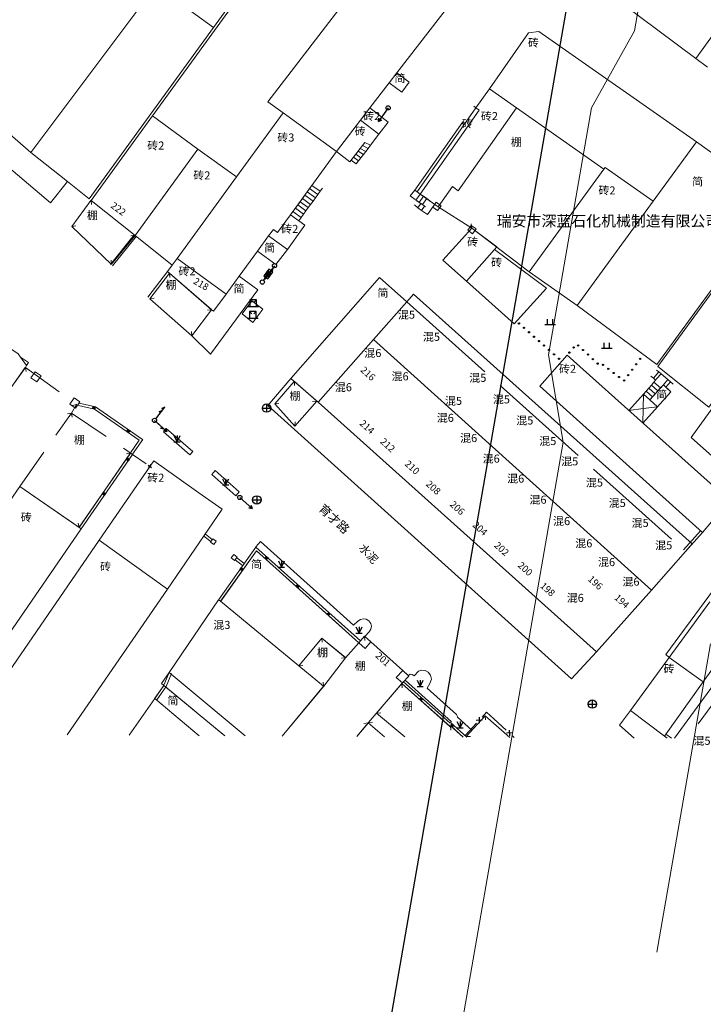
# Model space of a CAD drawing. Extents: x 497895 to 506534, y 3070944 to 3080443.
# Drawn here: x 502144 to 502226, y 3075917 to 3076035 of the extents above; entities that cross this region are included whole.
import ezdxf

# ---------------------------------------------------------------- set-up
doc = ezdxf.new("R2010")
doc.units = 0
doc.header["$MEASUREMENT"] = 0
for name, pattern in [('3106003B_LC1_L1', [7.5, 5, -2.5]), ('3109003', [15, 12.5, -2.5]), ('3804013', [7.5, 5, -2.5]), ('3804104', [15, 10, -5]), ('CENTER', [2, 1.25, -0.25, 0.25, -0.25]), ('CONTINOUS', [0])]:
    doc.linetypes.add(name, pattern=pattern)
for name, color, linetype, lineweight in [('111111111111111111111', 8, 'CONTINUOUS', 9), ('dl-中心线', 6, 'CENTER', 15), ('dl-红线', 1, 'CONTINUOUS', 25), ('dl-路缘石', 7, 'CONTINUOUS', 20)]:
    doc.layers.add(name, color=color, linetype=linetype, lineweight=lineweight)
doc.layers.add('DDXYS', color=7, linetype='CONTINUOUS')
doc.layers.add('XDXYS', color=7, linetype='CONTINUOUS')
doc.styles.add('20065', font='txt')
doc.styles.add('20225A', font='txt')
doc.styles.add('21005', font='txt')
doc.styles.add('21005A', font='txt')
doc.styles.add('40025', font='simhei.ttf')

# ---------------------------------------------------------------- blocks, each defined once
blk = doc.blocks.new('8103021')
at = {"layer": 'DDXYS'}
for points in [[(-0.625, 0), (0.625, 0)], [(-0.325, 0), (-0.325, 0.65)], [(0.325, 0), (0.325, 0.65)]]:
    blk.add_lwpolyline(points, dxfattribs=at)
blk = doc.blocks.new('8202001')
at = {"layer": 'DDXYS'}
for points in [[(-0.375, 0.75), (0, 0)], [(-0.375, 0), (0.375, 0)], [(0, 0.75), (0, 0)], [(0, 0), (0.375, 0.75)]]:
    blk.add_lwpolyline(points, dxfattribs=at)
blk = doc.blocks.new('5441011')
at = {"layer": 'DDXYS', "color": 7}
for points in [[(-0.5, 0), (0.5, 0)], [(0, 0.5), (0, -0.5)]]:
    blk.add_lwpolyline(points, dxfattribs=at)
blk.add_circle((0, 0), 0.5, dxfattribs=at)
blk = doc.blocks.new('5104021')
at = {"layer": 'DDXYS'}
blk.add_hatch(color=7, dxfattribs=at).paths.add_polyline_path([(-0.3, 0.25), (-0.3, -0.25), (0.3, -0.25), (0.3, 0.25)])
at = {"layer": 'DDXYS', "color": 7}
for points in [[(-0.3, 0.5), (-0.3, -0.5), (0.3, -0.5), (0.3, 0.5)], [(-0.3, 0.25), (-0.3, -0.25), (0.3, -0.25), (0.3, 0.25)]]:
    blk.add_lwpolyline(points, close=True, dxfattribs=at)
blk = doc.blocks.new('3406021')
at = {"layer": 'DDXYS', "color": 7}
for points in [[(-0.65, 0), (0.65, 0)], [(-0.4, 0.8), (-0.115, 0.515)], [(0.4, 0.8), (0.115, 0.515)]]:
    blk.add_lwpolyline(points, dxfattribs=at)
blk.add_lwpolyline([(-0.4, 0.8), (-0.4, 0), (0.4, 0), (0.4, 0.8)], close=True, dxfattribs=at)
blk = doc.blocks.new('51010122_LG1_G1')
at = {"layer": 'DDXYS', "color": 7}
blk.add_lwpolyline([(0.25, 0), (2, 0)], dxfattribs=at)
for points in [[(1.155, 0.2), (1.5, 0)], [(1.655, 0.2), (2, 0)]]:
    blk.add_lwpolyline(points, close=True, dxfattribs=at)
blk.add_circle((0, 0), 0.25, dxfattribs=at)
blk = doc.blocks.new('51010122_LG1_G2')
at = {"layer": 'DDXYS', "color": 7}
for points in [[(-1.655, 0.2), (-2, 0)], [(-1.155, 0.2), (-1.5, 0)]]:
    blk.add_lwpolyline(points, close=True, dxfattribs=at)
blk.add_lwpolyline([(-0.25, 0), (-2, 0)], dxfattribs=at)
blk.add_circle((0, 0), 0.25, dxfattribs=at)
blk = doc.blocks.new('51020122_LG1_G1')
at = {"layer": 'DDXYS', "color": 7}
blk.add_lwpolyline([(0, 0), (2, 0)], dxfattribs=at)
blk.add_lwpolyline([(1.655, 0.2), (2, 0)], close=True, dxfattribs=at)
blk.add_circle((0, 0), 0.25, dxfattribs=at)
blk = doc.blocks.new('51020122_LG1_G2')
at = {"layer": 'DDXYS', "color": 7}
blk.add_lwpolyline([(-1.655, 0.2), (-2, 0)], close=True, dxfattribs=at)
blk.add_lwpolyline([(0, 0), (-2, 0)], dxfattribs=at)
blk.add_circle((0, 0), 0.25, dxfattribs=at)
blk = doc.blocks.new('8101002_LG1_G1')
at = {"layer": 'XDXYS'}
h = blk.add_hatch(color=256, dxfattribs=at)
edge = h.paths.add_edge_path()
edge.add_arc((0, 0), 0.075, 0, 360)
blk.add_circle((0, 0), 0.075, dxfattribs=at)
blk = doc.blocks.new('3802014Y_LC1_LG2_G1')
at = {"layer": 'XDXYS'}
blk.add_hatch(color=7, dxfattribs=at).paths.add_polyline_path([(-0.125, 0), (-0.125, 0.25), (0.125, 0.25), (0.125, 0)])
at = {"layer": 'XDXYS', "color": 7}
blk.add_lwpolyline([(-0.125, 0), (-0.125, 0.25), (0.125, 0.25), (0.125, 0)], close=True, dxfattribs=at)
blk = doc.blocks.new('3802052_LC1_LG2_G1')
at = {"layer": 'XDXYS', "color": 7}
for points in [[(-0.25, 0.25), (0.25, -0.25)], [(0.25, 0.25), (-0.25, -0.25)]]:
    blk.add_lwpolyline(points, dxfattribs=at)
blk = doc.blocks.new('3802032_LC1_LG2_G1')
at = {"layer": 'XDXYS', "color": 7}
for points in [[(-0.25, 0), (0.25, 0)], [(0, 0.25), (0, -0.25)]]:
    blk.add_lwpolyline(points, dxfattribs=at)

msp = doc.modelspace()

# ---------------------------------------------------------------- linework, layer by layer
at = {"layer": '111111111111111111111'}
for points in [[(502225.06, 3076030.28), (502215.97, 3076037.06), (502240.84, 3076071.35), (502244.68, 3076068.48), (502246.21, 3076070.58), (502251.51, 3076066.71), (502249.92, 3076064.56)], [(502220.5, 3075993.42), (502226.6, 3075988.53), (502241.25, 3076008.67), (502234.96, 3076013.2)], [(502194.16, 3076012.06), (502194.58, 3076012.64), (502194, 3076013.06), (502193.58, 3076012.48)], [(502198.35, 3076009.3), (502198.77, 3076009.88), (502198.2, 3076010.3), (502197.78, 3076009.72)], [(502224.49, 3075984.92), (502230.64, 3075979.43), (502248.09, 3076003.46), (502241.51, 3076008.44)], [(502171.93, 3076001.26), (502173.24, 3076000.25), (502172.08, 3075998.69), (502170.77, 3075999.7)], [(502206.4, 3075991.04), (502209.67, 3075994.76), (502229.1, 3075977.35), (502225.87, 3075973.55)], [(502146.72, 3075992.29), (502146.21, 3075991.55), (502145.51, 3075992.05), (502146.04, 3075992.78)], [(502219.54, 3075989.41), (502220.47, 3075988.57), (502222.06, 3075990.38), (502221.18, 3075991.21)], [(502151.36, 3075989.17), (502150.85, 3075988.43), (502150.15, 3075988.91), (502150.67, 3075989.65)], [(502164.88, 3075983.21), (502164.53, 3075982.82), (502161.36, 3075985.6), (502161.7, 3075986)], [(502167.56, 3075980.94), (502167.16, 3075980.49), (502170.04, 3075977.94), (502170.44, 3075978.39)], [(502167.68, 3075972.48), (502167.38, 3075972.08), (502166.98, 3075972.36), (502167.27, 3075972.77)], [(502169.79, 3075970.9), (502169.46, 3075970.51), (502169.85, 3075970.18), (502170.19, 3075970.59)], [(502185.44, 3075961.12), (502186.19, 3075960.45), (502185.5, 3075959.64), (502184.75, 3075960.32), (502184.95, 3075960.55)], [(502189.99, 3075957.01), (502189.22, 3075956.18), (502189.97, 3075955.54), (502190.72, 3075956.35)]]:
    msp.add_lwpolyline(points, close=True, dxfattribs=at)
for points in [[(502167.37, 3076033.99), (502181.45, 3076053.43), (502174.87, 3076058.33)], [(502189.31, 3076028.57), (502198.22, 3076040.15), (502198.59, 3076040.63), (502198.15, 3076040.95), (502190.44, 3076046.71)], [(502160.04, 3076023.4), (502175.52, 3076044.74)], [(502145.52, 3076019.03), (502160.44, 3076039.01)], [(502160.44, 3076039.01), (502167.37, 3076033.99)], [(502175.68, 3076023.76), (502173.84, 3076025.1), (502183.95, 3076038.26)], [(502149.89, 3076015.55), (502152.5, 3076013.47), (502167.37, 3076033.99)], [(502200.36, 3076026.66), (502205.03, 3076033.36), (502206.28, 3076033.51), (502225.15, 3076020.29)], [(502225.06, 3076030.28), (502226.46, 3076029.23)], [(502188.39, 3076027.37), (502189.31, 3076028.57)], [(502188.39, 3076027.37), (502189.87, 3076026.23), (502190.75, 3076027.46), (502189.31, 3076028.57)], [(502186.07, 3076024.35), (502188.39, 3076027.37)], [(502198.75, 3076024.37), (502200.36, 3076026.66)], [(502200.36, 3076026.66), (502203.61, 3076024.37)], [(502170.11, 3076016.1), (502175.68, 3076023.76)], [(502175.68, 3076023.76), (502182.06, 3076019.14)], [(502184.94, 3076022.89), (502186.07, 3076024.35)], [(502186.07, 3076024.35), (502188.26, 3076022.67), (502187.14, 3076021.2)], [(502192.1, 3076014.05), (502191.73, 3076014.31), (502198.75, 3076024.37)], [(502192.1, 3076014.05), (502194.25, 3076012.53), (502195.95, 3076014.94), (502196.63, 3076014.45), (502203.61, 3076024.37)], [(502192.1, 3076014.05), (502199.14, 3076024.09), (502198.75, 3076024.37)], [(502194.25, 3076012.53), (502195.95, 3076014.94), (502196.63, 3076014.45), (502203.61, 3076024.37), (502214.07, 3076017.03), (502205.14, 3076004.75), (502198.28, 3076009.98)], [(502203.61, 3076024.37), (502214.07, 3076017.03)], [(502140.15, 3076023.66), (502138.08, 3076021.26), (502147.84, 3076012.98), (502149.89, 3076015.55)], [(502140.15, 3076023.66), (502145.52, 3076019.03)], [(502157.98, 3076009.07), (502152.71, 3076013.28), (502160.04, 3076023.4)], [(502160.04, 3076023.4), (502165.5, 3076019.44)], [(502182.06, 3076019.14), (502184.94, 3076022.89)], [(502184.94, 3076022.89), (502187.14, 3076021.2)], [(502182.06, 3076019.14), (502183.68, 3076017.91), (502185.46, 3076020.22), (502186.15, 3076019.88), (502187.14, 3076021.2)], [(502185.19, 3076019.87), (502185.46, 3076020.22)], [(502210.85, 3076000.71), (502220.4, 3075993.65), (502234.78, 3076013.36), (502225.15, 3076020.29)], [(502219.97, 3076013.2), (502225.15, 3076020.29)], [(502145.52, 3076019.03), (502149.89, 3076015.55)], [(502157.98, 3076009.07), (502165.5, 3076019.44)], [(502165.5, 3076019.44), (502170.11, 3076016.1)], [(502176.58, 3076011.57), (502182.06, 3076019.14)], [(502184.38, 3076018.82), (502184.65, 3076019.17)], [(502184.65, 3076019.17), (502184.92, 3076019.52)], [(502184.65, 3076019.17), (502185.29, 3076018.77)], [(502184.92, 3076019.52), (502185.19, 3076019.87)], [(502184.92, 3076019.52), (502185.57, 3076019.14)], [(502185.19, 3076019.87), (502185.86, 3076019.51)], [(502185.29, 3076018.77), (502185.57, 3076019.14)], [(502185.57, 3076019.14), (502185.86, 3076019.51)], [(502185.86, 3076019.51), (502186.15, 3076019.88)], [(502184.11, 3076018.47), (502183.84, 3076018.12), (502184.43, 3076017.67), (502184.71, 3076018.04)], [(502184.11, 3076018.47), (502184.38, 3076018.82)], [(502184.11, 3076018.47), (502184.71, 3076018.04)], [(502184.38, 3076018.82), (502185, 3076018.4)], [(502184.71, 3076018.04), (502185, 3076018.4)], [(502185, 3076018.4), (502185.29, 3076018.77)], [(502210.85, 3076000.71), (502205.14, 3076004.75), (502214.07, 3076017.03)], [(502214.07, 3076017.03), (502214.22, 3076017.24), (502219.97, 3076013.2)], [(502163.01, 3076006.34), (502170.11, 3076016.1)], [(502179.13, 3076015.09), (502179.41, 3076015.48)], [(502178.28, 3076013.92), (502178.56, 3076014.31)], [(502178.56, 3076014.31), (502178.85, 3076014.7)], [(502178.56, 3076014.31), (502179.55, 3076013.59)], [(502178.85, 3076014.7), (502179.13, 3076015.09)], [(502178.85, 3076014.7), (502179.83, 3076013.99)], [(502179.13, 3076015.09), (502180.12, 3076014.38)], [(502179.83, 3076013.99), (502180.12, 3076014.38)], [(502180.12, 3076014.38), (502180.4, 3076014.77)], [(502191.5, 3076013.39), (502190.9, 3076013.84), (502191.45, 3076014.52), (502191.73, 3076014.31)], [(502150.4, 3076010.18), (502152.7, 3076013.27)], [(502152.71, 3076013.28), (502152.76, 3076012.78)], [(502152.72, 3076013.27), (502157.97, 3076009.08)], [(502177.43, 3076012.74), (502177.71, 3076013.13)], [(502177.71, 3076013.13), (502178, 3076013.52)], [(502177.71, 3076013.13), (502178.7, 3076012.42)], [(502178, 3076013.52), (502178.28, 3076013.92)], [(502178, 3076013.52), (502178.98, 3076012.81)], [(502178.28, 3076013.92), (502179.27, 3076013.2)], [(502178.98, 3076012.81), (502179.27, 3076013.2)], [(502179.27, 3076013.2), (502179.55, 3076013.59)], [(502179.55, 3076013.59), (502179.83, 3076013.99)], [(502191.96, 3076013.05), (502191.58, 3076013.33), (502192.1, 3076014.05), (502192.48, 3076013.78)], [(502191.73, 3076013.22), (502191.96, 3076013.05)], [(502191.96, 3076013.05), (502192.48, 3076013.78)], [(502192.35, 3076012.78), (502192.87, 3076013.51)], [(502192.48, 3076013.78), (502192.87, 3076013.51)], [(502192.87, 3076013.51), (502193.25, 3076013.24)], [(502210.85, 3076000.71), (502219.97, 3076013.2)], [(502176.86, 3076011.96), (502176.58, 3076011.57), (502177.57, 3076010.85), (502177.85, 3076011.24)], [(502176.86, 3076011.96), (502177.15, 3076012.35)], [(502176.86, 3076011.96), (502177.85, 3076011.24)], [(502177.15, 3076012.35), (502177.43, 3076012.74)], [(502177.15, 3076012.35), (502178.13, 3076011.64)], [(502177.43, 3076012.74), (502178.42, 3076012.03)], [(502178.13, 3076011.64), (502178.42, 3076012.03)], [(502178.42, 3076012.03), (502178.7, 3076012.42)], [(502178.7, 3076012.42), (502178.98, 3076012.81)], [(502191.39, 3076012.75), (502191.82, 3076012.41)], [(502191.82, 3076012.41), (502192.17, 3076012.9)], [(502191.82, 3076012.41), (502192.25, 3076012.07)], [(502191.96, 3076013.05), (502192.17, 3076012.9)], [(502191.96, 3076013.05), (502192.17, 3076012.9)], [(502192.17, 3076012.9), (502192.35, 3076012.78)], [(502192.17, 3076012.9), (502192.35, 3076012.78)], [(502192.25, 3076012.07), (502192.94, 3076011.58), (502193.82, 3076012.84)], [(502192.25, 3076012.07), (502192.62, 3076012.58)], [(502192.35, 3076012.78), (502192.62, 3076012.58)], [(502192.35, 3076012.78), (502192.62, 3076012.58)], [(502192.62, 3076012.58), (502192.73, 3076012.5)], [(502173.95, 3076009.04), (502174.52, 3076009.81), (502175.03, 3076009.43), (502176.58, 3076011.57)], [(502176.19, 3076007.4), (502178.3, 3076010.32), (502176.58, 3076011.57)], [(502177.85, 3076011.24), (502178.13, 3076011.64)], [(502150.4, 3076010.17), (502150.89, 3076010.25)], [(502155.13, 3076005.64), (502150.4, 3076010.17)], [(502197.62, 3076003.61), (502194.78, 3076006.13), (502198.28, 3076009.98), (502201.24, 3076007.72), (502200.98, 3076007.42)], [(502198.17, 3076010.47), (502198.28, 3076009.98)], [(502155.03, 3076005.63), (502157.86, 3076009.17)], [(502157.98, 3076009.07), (502155.15, 3076005.64)], [(502155.27, 3076005.45), (502158.09, 3076008.98)], [(502157.98, 3076009.07), (502157.48, 3076009.03)], [(502157.98, 3076009.07), (502162.43, 3076005.53)], [(502172.63, 3076007.23), (502173.95, 3076009.04)], [(502173.95, 3076009.04), (502176.19, 3076007.4)], [(502170.42, 3076004.21), (502172.63, 3076007.23)], [(502172.63, 3076007.23), (502174.83, 3076005.62), (502176.19, 3076007.4)], [(502197.62, 3076003.61), (502200.98, 3076007.42)], [(502197.62, 3076003.61), (502203.33, 3075998.53), (502207.21, 3076002.79), (502200.98, 3076007.42)], [(502155.14, 3076005.63), (502155.13, 3076006.14)], [(502162.43, 3076005.53), (502163.01, 3076006.34)], [(502163.01, 3076006.34), (502168.86, 3076002.08)], [(502162.43, 3076005.53), (502161.87, 3076004.76), (502167.13, 3076000.2)], [(502173.34, 3076003.71), (502174.5, 3076005.26)], [(502161.86, 3076004.76), (502159.51, 3076001.69)], [(502162.1, 3076004.58), (502159.74, 3076001.5)], [(502159.75, 3076001.52), (502162.09, 3076004.56)], [(502162.1, 3076004.56), (502167.13, 3076000.21)], [(502162.1, 3076004.56), (502162.13, 3076004.06)], [(502167.13, 3076000.2), (502164.76, 3075997.08), (502166.99, 3075994.87), (502172.67, 3076002.57), (502170.42, 3076004.21)], [(502168.86, 3076002.08), (502170.42, 3076004.21)], [(502179.87, 3075989.13), (502176.62, 3075991.97), (502187.21, 3076004.05), (502190.5, 3076001.13)], [(502159.74, 3076001.51), (502160.24, 3076001.58)], [(502164.75, 3075997.08), (502159.75, 3076001.51)], [(502167.13, 3076000.2), (502167.35, 3076000.01), (502168.86, 3076002.08)], [(502190.5, 3076001.13), (502191.29, 3076002.07), (502224.64, 3075972.19), (502223.81, 3075971.24), (502219.75, 3075966.64)], [(502167.13, 3076000.19), (502164.76, 3075997.08)], [(502167.13, 3076000.2), (502166.64, 3076000.13)], [(502186.51, 3075996.63), (502190.5, 3076001.13)], [(502137.12, 3075995.17), (502139.19, 3075998.17), (502143.99, 3075994.92), (502144.28, 3075994.53), (502145.22, 3075993.87), (502144.99, 3075993.54), (502144.85, 3075993.29), (502143.23, 3075991.01), (502139.6, 3075993.49)], [(502164.76, 3075997.08), (502164.73, 3075997.58)], [(502179.87, 3075989.13), (502186.51, 3075996.63)], [(502186.51, 3075996.63), (502219.75, 3075966.64)], [(502143.24, 3075991.02), (502144.84, 3075993.28)], [(502144.93, 3075992.8), (502144.85, 3075993.29)], [(502146.04, 3075992.78), (502146.72, 3075992.29), (502146.21, 3075991.55)], [(502176.62, 3075991.97), (502173.86, 3075988.74), (502210.17, 3075956.03), (502213.19, 3075959.26)], [(502219.69, 3075992.24), (502219.98, 3075991.99)], [(502219.98, 3075991.99), (502220.64, 3075992.75)], [(502219.98, 3075991.99), (502220.24, 3075991.76)], [(502220.24, 3075991.76), (502220.37, 3075991.91), (502220.9, 3075992.53)], [(502220.37, 3075992.98), (502220.64, 3075992.75)], [(502220.64, 3075992.75), (502220.9, 3075992.53)], [(502220.9, 3075992.53), (502221.71, 3075991.83)], [(502174.69, 3075988.94), (502177.02, 3075991.61)], [(502177.03, 3075991.61), (502179.7, 3075989.27)], [(502177.03, 3075991.61), (502177.06, 3075991.11)], [(502219.11, 3075990.45), (502219.43, 3075990.82)], [(502219.43, 3075990.82), (502219.74, 3075991.18)], [(502219.43, 3075990.82), (502220.2, 3075990.13)], [(502219.74, 3075991.18), (502220.05, 3075991.54)], [(502219.74, 3075991.18), (502220.52, 3075990.49)], [(502220.05, 3075991.54), (502220.24, 3075991.76)], [(502220.05, 3075991.54), (502220.85, 3075990.85)], [(502220.52, 3075990.49), (502220.85, 3075990.85)], [(502220.85, 3075990.85), (502221.18, 3075991.21)], [(502221.18, 3075991.21), (502221.71, 3075991.83)], [(502221.18, 3075991.21), (502221.47, 3075990.93)], [(502221.47, 3075990.93), (502222.03, 3075991.55)], [(502221.47, 3075990.93), (502221.76, 3075990.66)], [(502221.71, 3075991.83), (502222.03, 3075991.55)], [(502222.03, 3075991.55), (502222.35, 3075991.28)], [(502150.67, 3075989.65), (502151.36, 3075989.17)], [(502217.06, 3075988.15), (502218.8, 3075990.09)], [(502218.8, 3075990.09), (502218.77, 3075988.36)], [(502219.11, 3075990.45), (502218.8, 3075990.09), (502219.54, 3075989.41), (502219.87, 3075989.77)], [(502219.11, 3075990.45), (502219.87, 3075989.77)], [(502219.87, 3075989.77), (502220.2, 3075990.13)], [(502220.2, 3075990.13), (502220.52, 3075990.49)], [(502150.48, 3075988.74), (502150.97, 3075988.87)], [(502153.12, 3075988.28), (502151.19, 3075988.72)], [(502153.24, 3075988.56), (502151.27, 3075989.01)], [(502158.88, 3075984.67), (502153.25, 3075988.56)], [(502174.68, 3075988.93), (502175.18, 3075988.96)], [(502177.07, 3075986.27), (502174.69, 3075988.92)], [(502179.7, 3075989.26), (502177.09, 3075986.27)], [(502179.71, 3075989.27), (502179.21, 3075989.23)], [(502179.87, 3075989.13), (502213.19, 3075959.26), (502219.75, 3075966.64)], [(502218.77, 3075988.36), (502217.06, 3075988.15)], [(502218.74, 3075986.63), (502220.47, 3075988.57)], [(502218.77, 3075988.36), (502218.74, 3075986.63)], [(502220.47, 3075988.57), (502218.77, 3075988.36)], [(502149.87, 3075987.74), (502150.37, 3075987.83)], [(502150.46, 3075987.33), (502150.37, 3075987.83)], [(502158.48, 3075984.59), (502153.12, 3075988.28)], [(502177.08, 3075986.26), (502177.11, 3075986.76)], [(502157.43, 3075983.05), (502158.48, 3075984.59)], [(502157.68, 3075982.89), (502158.89, 3075984.66)], [(502151.27, 3075974.15), (502157.43, 3075983.05)], [(502157.42, 3075983.04), (502151.28, 3075974.16)], [(502151.52, 3075973.99), (502157.67, 3075982.87)], [(502157.43, 3075983.05), (502156.93, 3075982.96)], [(502157.67, 3075982.88), (502159.32, 3075981.75)], [(502159.32, 3075981.75), (502157.67, 3075982.88)], [(502153.68, 3075972.62), (502160.2, 3075982.11), (502162.98, 3075980.15), (502165.6, 3075978.29), (502168.38, 3075976.32), (502161.85, 3075966.75)], [(502126.68, 3075953.65), (502144.17, 3075979.05), (502151.52, 3075973.98), (502134.6, 3075949.38)], [(502151.26, 3075974.16), (502144.17, 3075979.04)], [(502221.88, 3075958.58), (502221.48, 3075958.91), (502235.22, 3075977.61), (502235.64, 3075977.3), (502239.45, 3075974.47), (502225.95, 3075955.66)], [(502151.27, 3075974.15), (502151.18, 3075974.65)], [(502167.02, 3075972.44), (502166.19, 3075973.1)], [(502167.2, 3075972.68), (502166.38, 3075973.33)], [(502222.53, 3075948.9), (502240.55, 3075973.57), (502241.56, 3075972.84), (502254.15, 3075963.57), (502254.66, 3075963.2), (502244.17, 3075948.78)], [(502223.59, 3075971.44), (502225.64, 3075973.75)], [(502223.82, 3075971.24), (502225.86, 3075973.54)], [(502137.67, 3075949.36), (502153.68, 3075972.62)], [(502153.68, 3075972.62), (502161.85, 3075966.75)], [(502172.44, 3075971.8), (502172.97, 3075972.44), (502184.11, 3075962.45), (502184.63, 3075962.92), (502184.94, 3075963.13), (502185.29, 3075963.21), (502185.64, 3075963.14), (502185.95, 3075962.94), (502186.16, 3075962.64), (502186.24, 3075962.31), (502186.19, 3075961.97), (502186, 3075961.65), (502185.48, 3075961.08)], [(502172.43, 3075971.79), (502167.98, 3075965.5)], [(502168.21, 3075965.3), (502172.49, 3075971.35), (502181.91, 3075962.87), (502184.75, 3075960.32), (502183.16, 3075958.54), (502180.31, 3075960.9), (502177.56, 3075957.57)], [(502172.49, 3075971.35), (502168.22, 3075965.32)], [(502184.94, 3075960.55), (502172.44, 3075971.79)], [(502184.75, 3075960.32), (502172.49, 3075971.35)], [(502170.83, 3075969.6), (502169.94, 3075970.26)], [(502171, 3075969.85), (502170.13, 3075970.5)], [(502149.84, 3075949.3), (502161.85, 3075966.75)], [(502168.21, 3075965.3), (502167.97, 3075965.49), (502162.04, 3075956.78), (502171.13, 3075949.18)], [(502168.21, 3075965.3), (502177.56, 3075957.57)], [(502177.56, 3075957.58), (502180.3, 3075960.89)], [(502180.31, 3075960.9), (502183.15, 3075958.55)], [(502180.31, 3075960.9), (502180.35, 3075960.4)], [(502185.44, 3075961.12), (502186.18, 3075960.45)], [(502185.44, 3075961.12), (502185.46, 3075960.62)], [(502186.19, 3075960.44), (502189.99, 3075957.02)], [(502183.16, 3075958.53), (502180.54, 3075955.12)], [(502183.16, 3075958.54), (502182.66, 3075958.48)], [(502221.88, 3075958.58), (502217.26, 3075952.21), (502221.3, 3075949.17), (502225.95, 3075955.66)], [(502221.88, 3075958.58), (502225.95, 3075955.66)], [(502162.04, 3075956.77), (502161.42, 3075955.24)], [(502162.32, 3075956.67), (502161.68, 3075955.08)], [(502175.57, 3075949.16), (502180.53, 3075955.12), (502177.56, 3075957.57)], [(502177.56, 3075957.57), (502178.06, 3075957.62)], [(502180.52, 3075955.12), (502177.56, 3075957.57)], [(502190, 3075957.01), (502190.66, 3075956.41)], [(502190.67, 3075956.4), (502190.89, 3075956.56), (502191.12, 3075956.52), (502191.36, 3075956.36), (502191.9, 3075956.93), (502192.3, 3075957.05), (502192.7, 3075957), (502193.05, 3075956.8), (502193.32, 3075956.47), (502193.42, 3075955.96), (502193.25, 3075955.44), (502192.9, 3075954.9), (502196.41, 3075951.76), (502196.5, 3075951.6), (502196.54, 3075951.42), (502198.28, 3075949.86)], [(502180.53, 3075955.12), (502180.48, 3075955.62)], [(502185.86, 3075950.73), (502189.96, 3075955.53)], [(502186.86, 3075951.9), (502189.89, 3075955.44)], [(502195.66, 3075950.29), (502189.89, 3075955.45)], [(502195.66, 3075950.3), (502189.89, 3075955.45)], [(502189.89, 3075955.45), (502189.92, 3075954.95)], [(502189.9, 3075955.44), (502195.65, 3075950.3)], [(502189.98, 3075955.55), (502190.72, 3075956.35)], [(502195.63, 3075950.73), (502190.1, 3075955.66)], [(502195.63, 3075950.73), (502190.1, 3075955.66)], [(502190.27, 3075955.86), (502195.85, 3075950.88)], [(502160.35, 3075953.68), (502161.42, 3075955.23), (502168.72, 3075949.19)], [(502161.41, 3075955.22), (502160.35, 3075953.69)], [(502161.68, 3075955.08), (502160.59, 3075953.51)], [(502175.57, 3075949.16), (502180.52, 3075955.11)], [(502157.27, 3075949.26), (502160.35, 3075953.68)], [(502160.35, 3075953.68), (502165.65, 3075949.21)], [(502186.86, 3075951.9), (502187.36, 3075951.93)], [(502190.23, 3075949.08), (502186.86, 3075951.89)], [(502199.48, 3075951.44), (502200, 3075952.02)], [(502200, 3075952.02), (502199.48, 3075951.44)], [(502200, 3075952.02), (502200.9, 3075951.21)], [(502200.9, 3075951.21), (502200, 3075952.02)], [(502217.26, 3075952.21), (502215.93, 3075950.45), (502217.7, 3075948.93)], [(502187.82, 3075949.09), (502185.86, 3075950.73), (502184.5, 3075949.11)], [(502185.85, 3075950.72), (502184.5, 3075949.11)], [(502185.86, 3075950.73), (502185.36, 3075950.68)], [(502185.86, 3075950.73), (502186.36, 3075950.77)], [(502195.7, 3075950.8), (502195.64, 3075950.73)], [(502195.7, 3075950.8), (502195.64, 3075950.73)], [(502197.66, 3075949.04), (502195.71, 3075950.8)], [(502197.66, 3075949.04), (502195.71, 3075950.8)], [(502197.46, 3075949.22), (502198.81, 3075950.7)], [(502198.81, 3075950.7), (502197.46, 3075949.22)], [(502197.6, 3075949.11), (502199.84, 3075951.59)], [(502199.85, 3075951.6), (502199.88, 3075951.1)], [(502199.86, 3075951.59), (502202.79, 3075949.01)], [(502200.9, 3075951.21), (502202.39, 3075949.87)], [(502202.39, 3075949.87), (502200.9, 3075951.21)], [(502195.73, 3075950.38), (502195.66, 3075950.29)], [(502195.73, 3075950.38), (502195.66, 3075950.3)], [(502195.67, 3075950.3), (502195.73, 3075950.37)], [(502195.73, 3075950.38), (502195.76, 3075949.88)], [(502197.21, 3075949.04), (502195.73, 3075950.38)], [(502197.21, 3075949.04), (502195.73, 3075950.38)], [(502195.74, 3075950.37), (502197.21, 3075949.04)], [(502221.48, 3075949.41), (502222.16, 3075948.9)], [(502197.59, 3075949.1), (502198.09, 3075949.13)], [(502197.66, 3075949.04), (502197.6, 3075949.09)], [(502203.34, 3075949.01), (502203.13, 3075949.2)], [(502203.13, 3075949.2), (502203.34, 3075949.01)], [(502221.31, 3075949.17), (502221.65, 3075948.91)]]:
    msp.add_lwpolyline(points, dxfattribs=at)
at = {"layer": '111111111111111111111', "linetype": '3804104'}
msp.add_lwpolyline([(502191.45, 3076014.52), (502198.49, 3076024.55), (502198.75, 3076024.37)], dxfattribs=at)
at = {"layer": '111111111111111111111', "linetype": '3106003B_LC1_L1'}
for points in [[(502194.25, 3076012.53), (502198.28, 3076009.98)], [(502144.85, 3075993.29), (502150.97, 3075988.87), (502150.37, 3075987.83)], [(502144.17, 3075979.05), (502150.37, 3075987.83)], [(502150.37, 3075987.83), (502157.67, 3075982.88)]]:
    msp.add_lwpolyline(points, dxfattribs=at)
at = {"layer": '111111111111111111111', "linetype": '3109003'}
for points in [[(502190.5, 3076001.13), (502223.81, 3075971.24)], [(502144.28, 3075994.53), (502144.99, 3075993.54)], [(502235.64, 3075977.3), (502221.88, 3075958.58)], [(502241.56, 3075972.84), (502224.07, 3075948.89)]]:
    msp.add_lwpolyline(points, dxfattribs=at)
at = {"layer": '111111111111111111111', "linetype": '3804013'}
msp.add_lwpolyline([(502162.04, 3075956.78), (502161.14, 3075955.46), (502168.72, 3075949.19)], dxfattribs=at)
at = {"layer": 'dl-中心线', "ltscale": 30}
msp.add_line((502278.18, 3076255.79), (502197.73, 3075792.91), dxfattribs=at)
at = {"layer": 'dl-中心线', "ltscale": 30, "flags": 128}
msp.add_lwpolyline([(504705.41, 3073597.51), (504602.91, 3073688.63, 0.028152), (504250.24, 3073968.26, -0.020574), (503858.88, 3074269.01), (502422.9, 3075469.67, 0.141677), (501406.06, 3075917.56), (500959.32, 3075977.52)], format="xyb", dxfattribs=at)
at = {"layer": 'dl-红线'}
msp.add_line((502256.45, 3076305.94), (502168.17, 3075798.05), dxfattribs=at)
at = {"layer": 'dl-路缘石', "linetype": 'CONTINOUS'}
for p, q in [((502212.58, 3076024.35), (502217.74, 3076033.6)), ((502212.58, 3076024.35), (502207.44, 3075994.79)), ((502207.44, 3075994.79), (502209.18, 3075984.34)), ((502205.47, 3075963.01), (502186.62, 3075854.53))]:
    msp.add_line(p, q, dxfattribs=at)
for points in [[(502256.98, 3076259.36), (502239.57, 3076159.16), (502217.74, 3076033.6)], [(502209.18, 3075984.34), (502205.47, 3075963.01)]]:
    msp.add_lwpolyline(points, dxfattribs=at)
at = {"layer": 'dl-路缘石', "linetype": 'CONTINOUS', "flags": 128}
msp.add_lwpolyline([(502276.28, 3075603.64, 0.11665), (501408.52, 3075935.89), (500961.78, 3075995.85)], format="xyb", dxfattribs=at)

# ---------------------------------------------------------------- block references
at = {"layer": '111111111111111111111'}
for name, p, xscale, yscale, zscale, rotation in [('51020122_LG1_G1', (502188.25, 3076024.36, 9999.95), 1.000004666023251, 1.000004666023251, 1.000004666023251, 234.2709787841782), ('51020122_LG1_G2', (502188.25, 3076024.36, 9999.95), 1.00000466602244, 1.00000466602244, 1.00000466602244, 54.55772198211521), ('51010122_LG1_G2', (502173.19, 3076003.51, 9999.95), 1.00000466602186, 1.00000466602186, 1.00000466602186, 232.0885458218374), ('51020122_LG1_G2', (502174.66, 3076005.47, 9999.95), 1.000004666023251, 1.000004666023251, 1.000004666023251, 54.27097878417823), ('5104021', (502173.92, 3076004.49, 9999.95), 1.000004666019578, 1.000004666019578, 1.000004666019578, 322.9811331623505), ('3406021', (502172.09, 3076000.6, 9999.95), 1.000004666026183, 1.000004666026183, 1.000004666026183, 0.000275750636980434), ('3406021', (502172.06, 3075999.2, 9999.95), 1.000004666026183, 1.000004666026183, 1.000004666026183, 0.000275750636980434), ('8103021', (502207.63, 3075998.43, 9999.95), 1.000004666026183, 1.000004666026183, 1.000004666026183, 0.000275750636980434), ('8101002_LG1_G1', (502203.9, 3075998.56, 0), 1.000004666026183, 1.000004666026183, 1.000004666026183, 0.000275750636980434), ('8101002_LG1_G1', (502204.5, 3075998.03, 0), 1.000004666026183, 1.000004666026183, 1.000004666026183, 0.000275750636980434), ('8101002_LG1_G1', (502205.1, 3075997.5, 0), 1.000004666026183, 1.000004666026183, 1.000004666026183, 0.000275750636980434), ('8101002_LG1_G1', (502205.7, 3075996.97, 0), 1.000004666026183, 1.000004666026183, 1.000004666026183, 0.000275750636980434), ('8101002_LG1_G1', (502206.3, 3075996.45, 0), 1.000004666026183, 1.000004666026183, 1.000004666026183, 0.000275750636980434), ('8101002_LG1_G1', (502206.9, 3075995.92, 0), 1.000004666026183, 1.000004666026183, 1.000004666026183, 0.000275750636980434), ('8101002_LG1_G1', (502207.5, 3075995.39, 0), 1.000004666026183, 1.000004666026183, 1.000004666026183, 0.000275750636980434), ('8101002_LG1_G1', (502210.44, 3075995.68, 0), 1.000004666026183, 1.000004666026183, 1.000004666026183, 0.000275750636980434), ('8101002_LG1_G1', (502210.98, 3075995.93, 0), 1.000004666026183, 1.000004666026183, 1.000004666026183, 0.000275750636980434), ('8101002_LG1_G1', (502211.56, 3075995.38, 0), 1.000004666026183, 1.000004666026183, 1.000004666026183, 0.000275750636980434), ('8103021', (502214.42, 3075995.59, 9999.95), 1.000004666026183, 1.000004666026183, 1.000004666026183, 0.000275750636980434), ('8101002_LG1_G1', (502208.1, 3075994.86, 0), 1.000004666026183, 1.000004666026183, 1.000004666026183, 0.000275750636980434), ('8101002_LG1_G1', (502208.7, 3075994.33, 0), 1.000004666026183, 1.000004666026183, 1.000004666026183, 0.000275750636980434), ('8101002_LG1_G1', (502209.93, 3075995.07, 0), 1.000004666026183, 1.000004666026183, 1.000004666026183, 0.000275750636980434), ('8101002_LG1_G1', (502212.15, 3075994.84, 0), 1.000004666026183, 1.000004666026183, 1.000004666026183, 0.000275750636980434), ('8101002_LG1_G1', (502212.74, 3075994.29, 0), 1.000004666026183, 1.000004666026183, 1.000004666026183, 0.000275750636980434), ('8101002_LG1_G1', (502218.4, 3075994.31, 0), 1.000004666026183, 1.000004666026183, 1.000004666026183, 0.000275750636980434), ('8101002_LG1_G1', (502213.32, 3075993.75, 0), 1.000004666026183, 1.000004666026183, 1.000004666026183, 0.000275750636980434), ('8101002_LG1_G1', (502213.96, 3075993.6, 0), 1.000004666026183, 1.000004666026183, 1.000004666026183, 0.000275750636980434), ('8101002_LG1_G1', (502214.59, 3075993.12, 0), 1.000004666026183, 1.000004666026183, 1.000004666026183, 0.000275750636980434), ('8101002_LG1_G1', (502217.44, 3075993.02, 0), 1.000004666026183, 1.000004666026183, 1.000004666026183, 0.000275750636980434), ('8101002_LG1_G1', (502217.92, 3075993.67, 0), 1.000004666026183, 1.000004666026183, 1.000004666026183, 0.000275750636980434), ('8101002_LG1_G1', (502215.23, 3075992.63, 0), 1.000004666026183, 1.000004666026183, 1.000004666026183, 0.000275750636980434), ('8101002_LG1_G1', (502215.87, 3075992.15, 0), 1.000004666026183, 1.000004666026183, 1.000004666026183, 0.000275750636980434), ('8101002_LG1_G1', (502216.97, 3075992.38, 0), 1.000004666026183, 1.000004666026183, 1.000004666026183, 0.000275750636980434), ('8101002_LG1_G1', (502216.49, 3075991.74, 0), 1.000004666026183, 1.000004666026183, 1.000004666026183, 0.000275750636980434), ('3802014Y_LC1_LG2_G1', (502153.09, 3075988.6, 0), 1.000004666014184, 1.000004666014184, 1.000004666014184, 167.3342876668991), ('51010122_LG1_G1', (502160.3, 3075986.95, 9999.95), 1.00000466602186, 1.00000466602186, 1.00000466602186, 52.08854582183744), ('5441011', (502173.7, 3075988.42, 4.09), 1.000004666026183, 1.000004666026183, 1.000004666026183, 0.000275750636980434), ('51020122_LG1_G1', (502160.3, 3075986.95, 9999.95), 1.000004666023498, 1.000004666023498, 1.000004666023498, 317.8738412534286), ('51010122_LG1_G2', (502160.3, 3075986.95, 9999.95), 1.00000466602027, 1.00000466602027, 1.00000466602027, 137.857647484755), ('3802014Y_LC1_LG2_G1', (502157.23, 3075985.81, 0), 1.000004666019806, 1.000004666019806, 1.000004666019806, 145.3975559885643), ('8202001', (502162.99, 3075984.39, 9999.95), 1.000004666026183, 1.000004666026183, 1.000004666026183, 0.000275750636980434), ('3802014Y_LC1_LG2_G1', (502157.21, 3075982.21, 0), 1.000004666023247, 1.000004666023247, 1.000004666023247, 55.32019432866161), ('3802032_LC1_LG2_G1', (502159.73, 3075981.46, 0), 1.000004666023451, 1.000004666023451, 1.000004666023451, 325.5012374521616), ('8202001', (502168.8, 3075979.22, 9999.95), 1.000004666026183, 1.000004666026183, 1.000004666026183, 0.000275750636980434), ('3802014Y_LC1_LG2_G1', (502154.36, 3075978.09, 0), 1.000004666023247, 1.000004666023247, 1.000004666023247, 55.32019432866161), ('51020122_LG1_G1', (502170.5, 3075977.73, 9999.95), 1.000004666021862, 1.000004666021862, 1.000004666021862, 317.9785418784682), ('51020122_LG1_G2', (502170.5, 3075977.73, 9999.95), 1.000004666023498, 1.000004666023498, 1.000004666023498, 137.8738412534286), ('5441011', (502172.54, 3075977.43, 4.15), 1.000004666026183, 1.000004666026183, 1.000004666026183, 0.000275750636980434), ('3802014Y_LC1_LG2_G1', (502173.79, 3075970.58, 0), 1.000004666022515, 1.000004666022515, 1.000004666022515, 138.0363734223649), ('8202001', (502175.49, 3075969.4, 9999.95), 1.000004666026183, 1.000004666026183, 1.000004666026183, 0.000275750636980434), ('3802014Y_LC1_LG2_G1', (502170.6, 3075969.21, 0), 1.000004666020696, 1.000004666020696, 1.000004666020696, 234.7014188053371), ('3802014Y_LC1_LG2_G1', (502177.51, 3075967.23, 0), 1.000004666022515, 1.000004666022515, 1.000004666022515, 138.0363734223649), ('3802014Y_LC1_LG2_G1', (502181.23, 3075963.89, 0), 1.000004666022515, 1.000004666022515, 1.000004666022515, 138.0363734223649), ('8202001', (502184.78, 3075961.48, 9999.95), 1.000004666026183, 1.000004666026183, 1.000004666026183, 0.000275750636980434), ('8202001', (502192.08, 3075955.11, 9999.95), 1.000004666026183, 1.000004666026183, 1.000004666026183, 0.000275750636980434), ('3802014Y_LC1_LG2_G1', (502192.29, 3075953.71, 0), 1.000004666021675, 1.000004666021675, 1.000004666021675, 138.2230362962827), ('3802014Y_LC1_LG2_G1', (502192.29, 3075953.71, 0), 1.000004666021675, 1.000004666021675, 1.000004666021675, 138.2230362962827), ('5441011', (502212.68, 3075952.99, 4.11), 1.000004666026183, 1.000004666026183, 1.000004666026183, 0.000275750636980434), ('3802014Y_LC1_LG2_G1', (502196.01, 3075950.53, 0), 1.000004666018558, 1.000004666018558, 1.000004666018558, 137.9071275615012), ('3802014Y_LC1_LG2_G1', (502196.01, 3075950.53, 0), 1.00000466601918, 1.00000466601918, 1.00000466601918, 137.90453230128), ('8202001', (502196.86, 3075950.16, 9999.95), 1.000004666026183, 1.000004666026183, 1.000004666026183, 0.000275750636980434), ('3802052_LC1_LG2_G1', (502199.14, 3075951.07, 0), 1.000004666023041, 1.000004666023041, 1.000004666023041, 47.90453230685875), ('3802052_LC1_LG2_G1', (502202.76, 3075949.53, 0), 1.000004666021968, 1.000004666021968, 1.000004666021968, 317.8901437648875)]:
    msp.add_blockref(name, p, dxfattribs=dict(at, xscale=xscale, yscale=yscale, zscale=zscale, rotation=rotation))

# ---------------------------------------------------------------- texts
at = {"layer": '111111111111111111111', "attachment_point": 1}
for s, insert, char_height, rotation, style in [('砖', (502204.98, 3076032.65), 0.963, 0.0003, '21005'), ('简', (502189.01, 3076028.4), 0.963, 0.0003, '21005'), ('砖2', (502185.26, 3076023.87), 0.963, 0.0003, '21005'), ('砖2', (502199.35, 3076023.86), 0.963, 0.0003, '21005'), ('砖', (502197.06, 3076022.98), 0.963, 0.0003, '21005'), ('砖3', (502174.99, 3076021.3), 0.963, 0.0003, '21005'), ('砖', (502184.24, 3076022.04), 0.963, 0.0003, '21005'), ('砖2', (502159.43, 3076020.34), 0.963, 0.0003, '21005'), ('棚', (502202.94, 3076020.76), 0.963, 0.0003, '21005'), ('棚', (502202.94, 3076020.76), 0.963, 0.0003, '21005'), ('砖2', (502164.94, 3076016.76), 0.963, 0.0003, '21005'), ('简', (502224.61, 3076016.03), 0.963, 0.0003, '21005'), ('砖2', (502213.41, 3076014.97), 0.963, 0.0003, '21005'), ('222', (502155.46, 3076013.16), 0.825, 324.0003, '21005A'), ('棚', (502152.22, 3076011.99), 0.963, 0.0003, '21005'), ('瑞安市深蓝石化机械制造有限公司', (502201.25, 3076011.48), 1.3063, 0.0003, '20065'), ('砖2', (502175.46, 3076010.36), 0.963, 0.0003, '21005'), ('砖', (502197.71, 3076008.8), 0.963, 0.0003, '21005'), ('简', (502173.43, 3076008.11), 0.963, 0.0003, '21005'), ('砖', (502200.57, 3076006.35), 0.963, 0.0003, '21005'), ('砖2', (502163.16, 3076005.28), 0.963, 0.0003, '21005'), ('棚', (502161.63, 3076003.66), 0.963, 0.0003, '21005'), ('218', (502165.27, 3076004.1), 0.825, 330.0003, '21005A'), ('简', (502169.76, 3076003.21), 0.963, 0.0003, '21005'), ('简', (502186.97, 3076002.71), 0.963, 0.0003, '21005'), ('混5', (502189.43, 3076000.09), 0.963, 0.0003, '21005'), ('混5', (502192.41, 3075997.44), 0.963, 0.0003, '21005'), ('混6', (502185.4, 3075995.5), 0.963, 0.0003, '21005'), ('216', (502185.42, 3075993.49), 0.825, 318.0003, '21005A'), ('砖2', (502208.69, 3075993.61), 0.963, 0.0003, '21005'), ('混6', (502188.66, 3075992.71), 0.963, 0.0003, '21005'), ('混5', (502197.96, 3075992.53), 0.963, 0.0003, '21005'), ('混6', (502181.87, 3075991.41), 0.963, 0.0003, '21005'), ('简', (502220.33, 3075990.54), 0.963, 0.0003, '21005'), ('棚', (502176.46, 3075990.37), 0.963, 0.0003, '21005'), ('混5', (502195.05, 3075989.77), 0.963, 0.0003, '21005'), ('混5', (502200.78, 3075989.95), 0.963, 0.0003, '21005'), ('混6', (502194.07, 3075987.74), 0.963, 0.0003, '21005'), ('混5', (502203.58, 3075987.42), 0.963, 0.0003, '21005'), ('214', (502185.31, 3075987.11), 0.825, 318.0003, '21005A'), ('棚', (502150.66, 3075985.11), 0.963, 0.0003, '21005'), ('212', (502187.78, 3075984.93), 0.825, 318.0003, '21005A'), ('混6', (502196.86, 3075985.32), 0.963, 0.0003, '21005'), ('混5', (502206.33, 3075984.96), 0.963, 0.0003, '21005'), ('混6', (502199.56, 3075982.86), 0.963, 0.0003, '21005'), ('混5', (502208.95, 3075982.53), 0.963, 0.0003, '21005'), ('210', (502190.71, 3075982.26), 0.825, 318.0003, '21005A'), ('砖2', (502159.43, 3075980.57), 0.963, 0.0003, '21005'), ('混6', (502202.49, 3075980.47), 0.963, 0.0003, '21005'), ('混5', (502211.91, 3075979.99), 0.963, 0.0003, '21005'), ('208', (502193.24, 3075979.84), 0.825, 318.0003, '21005A'), ('混6', (502205.16, 3075977.94), 0.963, 0.0003, '21005'), ('育才路', (502180.57, 3075977.05), 1.066, 317.0003, '40025'), ('206', (502196.11, 3075977.41), 0.825, 318.0003, '21005A'), ('混5', (502214.64, 3075977.55), 0.963, 0.0003, '21005'), ('砖', (502144.29, 3075975.84), 0.963, 0.0003, '21005'), ('混6', (502207.98, 3075975.38), 0.963, 0.0003, '21005'), ('204', (502198.83, 3075974.94), 0.825, 318.0003, '21005A'), ('混5', (502217.38, 3075975.16), 0.963, 0.0003, '21005'), ('水泥', (502185.39, 3075972.29), 0.963, 313.0003, '20225A'), ('202', (502201.41, 3075972.51), 0.825, 318.0003, '21005A'), ('混6', (502210.64, 3075972.72), 0.963, 0.0003, '21005'), ('混5', (502220.2, 3075972.48), 0.963, 0.0003, '21005'), ('砖', (502153.78, 3075969.95), 0.963, 0.0003, '21005'), ('简', (502171.86, 3075970.22), 0.963, 0.0003, '21005'), ('200', (502204.23, 3075970.12), 0.825, 318.0003, '21005A'), ('混6', (502213.36, 3075970.47), 0.963, 0.0003, '21005'), ('196', (502212.63, 3075968.46), 0.825, 318.0003, '21005A'), ('198', (502206.92, 3075967.66), 0.825, 318.0003, '21005A'), ('混6', (502216.28, 3075968.13), 0.963, 0.0003, '21005'), ('混6', (502209.62, 3075966.19), 0.963, 0.0003, '21005'), ('194', (502215.79, 3075966.24), 0.825, 318.0003, '21005A'), ('混3', (502167.34, 3075962.95), 0.963, 0.0003, '21005'), ('棚', (502179.74, 3075959.65), 0.963, 0.0003, '21005'), ('201', (502187.21, 3075959.29), 0.825, 318.0003, '21005A'), ('棚', (502184.26, 3075958.04), 0.963, 0.0003, '21005'), ('砖', (502221.2, 3075957.71), 0.963, 0.0003, '21005'), ('简', (502161.84, 3075953.89), 0.963, 0.0003, '21005'), ('棚', (502189.88, 3075953.25), 0.963, 0.0003, '21005'), ('混5', (502224.78, 3075949.08), 0.963, 0.0003, '21005')]:
    msp.add_mtext(s, dxfattribs=dict(at, insert=insert, char_height=char_height, rotation=rotation, style=style))

doc.saveas('drawing.dxf')
